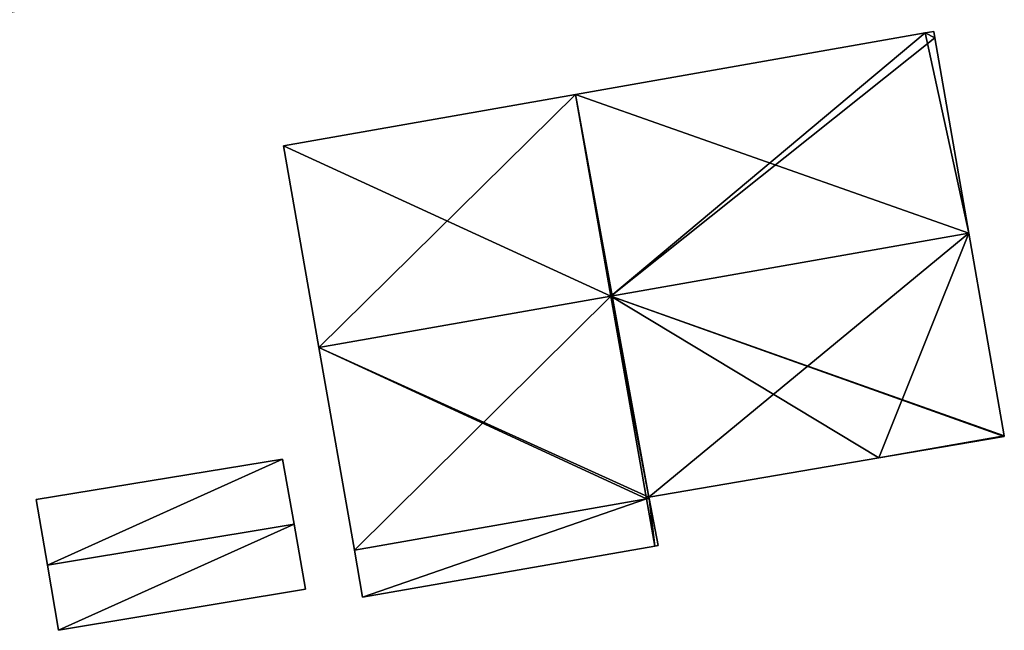
# Model space of a CAD drawing. Units: metres. Extents: x 73687 to 74386, y 350465 to 350992.
# Drawn here: x 74298 to 74386, y 350561 to 350616 of the extents above; entities that cross this region are included whole.
import ezdxf

# ---------------------------------------------------------------- set-up
doc = ezdxf.new("R2010")
doc.units = ezdxf.units.M
for name, color, linetype in [('FacadeFaces', 253, 'Continuous'), ('FloorBoundary', 4, 'Continuous'), ('FloorFaces', 253, 'Continuous'), ('OuterEaves', 4, 'Continuous'), ('RoofFaces', 24, 'Continuous'), ('RoofLines', 2, 'Continuous')]:
    doc.layers.add(name, color=color, linetype=linetype)

msp = doc.modelspace()

# ---------------------------------------------------------------- linework, layer by layer
at = {"layer": 'FacadeFaces'}
for points in [[(74232.397, 350605.081, 271.099), (74312.073, 350618.93, 250.53), (74312.073, 350618.93, 271.099), (74232.397, 350605.081, 271.099)], [(74232.397, 350605.081, 250.53), (74312.073, 350618.93, 250.53), (74232.397, 350605.081, 271.099), (74232.397, 350605.081, 250.53)], [(74378.739, 350614.438, 259.81), (74347.494, 350608.938, 253.554), (74347.494, 350608.938, 259.81), (74378.739, 350614.438, 259.81)], [(74378.739, 350614.438, 253.554), (74347.494, 350608.938, 253.554), (74378.739, 350614.438, 259.81), (74378.739, 350614.438, 253.554)], [(74379.509, 350614.573, 259.81), (74378.739, 350614.438, 253.554), (74378.739, 350614.438, 259.81), (74379.509, 350614.573, 259.81)], [(74379.509, 350614.573, 253.554), (74378.739, 350614.438, 253.554), (74379.509, 350614.573, 259.81), (74379.509, 350614.573, 253.554)], [(74379.612, 350613.983, 259.921), (74379.612, 350613.983, 253.554), (74379.509, 350614.573, 259.81), (74379.612, 350613.983, 259.921)], [(74379.612, 350613.983, 253.554), (74379.509, 350614.573, 253.554), (74379.509, 350614.573, 259.81), (74379.612, 350613.983, 253.554)], [(74382.648, 350596.567, 263.206), (74382.648, 350596.567, 253.554), (74379.612, 350613.983, 259.921), (74382.648, 350596.567, 263.206)], [(74382.648, 350596.567, 253.554), (74379.612, 350613.983, 253.554), (74379.612, 350613.983, 259.921), (74382.648, 350596.567, 253.554)], [(74347.494, 350608.938, 259.81), (74321.38, 350604.341, 253.554), (74321.38, 350604.341, 259.81), (74347.494, 350608.938, 259.81)], [(74347.494, 350608.938, 253.554), (74321.38, 350604.341, 253.554), (74347.494, 350608.938, 259.81), (74347.494, 350608.938, 253.554)], [(74321.38, 350604.341, 259.81), (74324.543, 350586.339, 253.554), (74324.543, 350586.339, 263.206), (74321.38, 350604.341, 259.81)], [(74321.38, 350604.341, 253.554), (74324.543, 350586.339, 253.554), (74321.38, 350604.341, 259.81), (74321.38, 350604.341, 253.554)], [(74385.805, 350578.462, 259.791), (74382.648, 350596.567, 253.554), (74382.648, 350596.567, 263.206), (74385.805, 350578.462, 259.791)], [(74385.805, 350578.462, 253.554), (74382.648, 350596.567, 253.554), (74385.805, 350578.462, 259.791), (74385.805, 350578.462, 253.554)], [(74324.543, 350586.339, 263.206), (74324.543, 350586.339, 253.554), (74327.723, 350568.238, 259.791), (74324.543, 350586.339, 263.206)], [(74327.723, 350568.238, 259.791), (74324.543, 350586.339, 253.554), (74327.723, 350568.238, 253.554), (74327.723, 350568.238, 259.791)], [(74374.609, 350576.491, 259.791), (74374.609, 350576.491, 253.554), (74385.814, 350578.409, 259.781), (74374.609, 350576.491, 259.791)], [(74374.609, 350576.491, 253.554), (74385.814, 350578.409, 253.554), (74385.814, 350578.409, 259.781), (74374.609, 350576.491, 253.554)], [(74385.814, 350578.409, 259.781), (74385.805, 350578.462, 253.554), (74385.805, 350578.462, 259.791), (74385.814, 350578.409, 259.781)], [(74385.814, 350578.409, 253.554), (74385.805, 350578.462, 253.554), (74385.814, 350578.409, 259.781), (74385.814, 350578.409, 253.554)], [(74321.306, 350576.38, 258.276), (74321.306, 350576.38, 253.583), (74299.289, 350572.771, 258.266), (74321.306, 350576.38, 258.276)], [(74321.306, 350576.38, 253.583), (74299.289, 350572.771, 253.583), (74299.289, 350572.771, 258.266), (74321.306, 350576.38, 253.583)], [(74322.33, 350570.584, 259.48), (74322.33, 350570.584, 253.583), (74321.306, 350576.38, 258.276), (74322.33, 350570.584, 259.48)], [(74321.306, 350576.38, 258.276), (74322.33, 350570.584, 253.583), (74321.306, 350576.38, 253.583), (74321.306, 350576.38, 258.276)], [(74354.043, 350572.97, 259.809), (74354.043, 350572.97, 253.554), (74374.609, 350576.491, 259.791), (74354.043, 350572.97, 259.809)], [(74354.043, 350572.97, 253.554), (74374.609, 350576.491, 253.554), (74374.609, 350576.491, 259.791), (74354.043, 350572.97, 253.554)], [(74299.289, 350572.771, 258.266), (74300.289, 350566.921, 253.583), (74300.289, 350566.921, 259.48), (74299.289, 350572.771, 258.266)], [(74299.289, 350572.771, 253.583), (74300.289, 350566.921, 253.583), (74299.289, 350572.771, 258.266), (74299.289, 350572.771, 253.583)], [(74353.837, 350572.834, 259.791), (74354.062, 350572.874, 253.554), (74354.062, 350572.874, 259.791), (74353.837, 350572.834, 259.791)], [(74353.837, 350572.834, 253.554), (74354.062, 350572.874, 253.554), (74353.837, 350572.834, 259.791), (74353.837, 350572.834, 253.554)], [(74354.062, 350572.874, 258.858), (74354.062, 350572.874, 253.554), (74353.837, 350572.834, 258.858), (74354.062, 350572.874, 258.858)], [(74353.837, 350572.834, 258.858), (74354.062, 350572.874, 253.554), (74353.837, 350572.834, 253.554), (74353.837, 350572.834, 258.858)], [(74354.58, 350568.605, 258.877), (74353.837, 350572.834, 253.554), (74353.837, 350572.834, 259.791), (74354.58, 350568.605, 258.877)], [(74354.58, 350568.605, 253.554), (74353.837, 350572.834, 253.554), (74354.58, 350568.605, 258.877), (74354.58, 350568.605, 253.554)], [(74353.837, 350572.834, 258.858), (74354.58, 350568.605, 253.554), (74354.58, 350568.605, 258.858), (74353.837, 350572.834, 258.858)], [(74353.837, 350572.834, 253.554), (74354.58, 350568.605, 253.554), (74353.837, 350572.834, 258.858), (74353.837, 350572.834, 253.554)], [(74354.062, 350572.874, 259.791), (74354.043, 350572.97, 253.554), (74354.043, 350572.97, 259.809), (74354.062, 350572.874, 259.791)], [(74354.062, 350572.874, 253.554), (74354.043, 350572.97, 253.554), (74354.062, 350572.874, 259.791), (74354.062, 350572.874, 253.554)], [(74354.888, 350568.659, 258.858), (74354.062, 350572.874, 253.554), (74354.062, 350572.874, 258.858), (74354.888, 350568.659, 258.858)], [(74354.888, 350568.659, 253.554), (74354.062, 350572.874, 253.554), (74354.888, 350568.659, 258.858), (74354.888, 350568.659, 253.554)], [(74323.358, 350564.766, 258.271), (74322.33, 350570.584, 253.583), (74322.33, 350570.584, 259.48), (74323.358, 350564.766, 258.271)], [(74323.358, 350564.766, 253.583), (74322.33, 350570.584, 253.583), (74323.358, 350564.766, 258.271), (74323.358, 350564.766, 253.583)], [(74354.58, 350568.605, 258.858), (74354.888, 350568.659, 253.554), (74354.888, 350568.659, 258.858), (74354.58, 350568.605, 258.858)], [(74354.58, 350568.605, 253.554), (74354.888, 350568.659, 253.554), (74354.58, 350568.605, 258.858), (74354.58, 350568.605, 253.554)], [(74327.723, 350568.238, 259.791), (74327.723, 350568.238, 253.554), (74328.46, 350564.045, 258.881), (74327.723, 350568.238, 259.791)], [(74327.723, 350568.238, 253.554), (74328.46, 350564.045, 253.554), (74328.46, 350564.045, 258.881), (74327.723, 350568.238, 253.554)], [(74328.46, 350564.045, 258.881), (74328.46, 350564.045, 253.554), (74354.58, 350568.605, 258.877), (74328.46, 350564.045, 258.881)], [(74328.46, 350564.045, 253.554), (74354.58, 350568.605, 253.554), (74354.58, 350568.605, 258.877), (74328.46, 350564.045, 253.554)], [(74300.289, 350566.921, 259.48), (74300.289, 350566.921, 253.583), (74301.284, 350561.098, 258.271), (74300.289, 350566.921, 259.48)], [(74300.289, 350566.921, 253.583), (74301.284, 350561.098, 253.583), (74301.284, 350561.098, 258.271), (74300.289, 350566.921, 253.583)], [(74301.284, 350561.098, 258.271), (74323.358, 350564.766, 253.583), (74323.358, 350564.766, 258.271), (74301.284, 350561.098, 258.271)], [(74301.284, 350561.098, 253.583), (74323.358, 350564.766, 253.583), (74301.284, 350561.098, 258.271), (74301.284, 350561.098, 253.583)]]:
    msp.add_3dface(points, dxfattribs=at)
at = {"layer": 'FloorBoundary'}
for points in [[(74327.723, 350568.238, 253.554), (74328.46, 350564.045, 253.554), (74354.58, 350568.605, 253.554), (74353.837, 350572.834, 253.554), (74354.062, 350572.874, 253.554), (74354.043, 350572.97, 253.554), (74374.609, 350576.491, 253.554), (74385.814, 350578.409, 253.554), (74385.805, 350578.462, 253.554), (74382.648, 350596.567, 253.554), (74379.612, 350613.983, 253.554), (74379.509, 350614.573, 253.554), (74378.739, 350614.438, 253.554), (74347.494, 350608.938, 253.554), (74321.38, 350604.341, 253.554), (74324.543, 350586.339, 253.554), (74327.723, 350568.238, 253.554)], [(74321.306, 350576.38, 253.583), (74299.289, 350572.771, 253.583), (74300.289, 350566.921, 253.583), (74301.284, 350561.098, 253.583), (74323.358, 350564.766, 253.583), (74322.33, 350570.584, 253.583), (74321.306, 350576.38, 253.583)], [(74353.837, 350572.834, 253.554), (74354.58, 350568.605, 253.554), (74354.888, 350568.659, 253.554), (74354.062, 350572.874, 253.554), (74353.837, 350572.834, 253.554)]]:
    msp.add_polyline3d(points, dxfattribs=at)
at = {"layer": 'FloorFaces'}
for points in [[(74229.161, 350623.055, 250.53), (74310.669, 350626.646, 250.53), (74232.397, 350605.081, 250.53), (74229.161, 350623.055, 250.53)], [(74232.397, 350605.081, 250.53), (74310.669, 350626.646, 250.53), (74312.073, 350618.93, 250.53), (74232.397, 350605.081, 250.53)], [(74382.648, 350596.567, 253.554), (74347.494, 350608.938, 253.554), (74378.739, 350614.438, 253.554), (74382.648, 350596.567, 253.554)], [(74379.612, 350613.983, 253.554), (74378.739, 350614.438, 253.554), (74379.509, 350614.573, 253.554), (74379.612, 350613.983, 253.554)], [(74382.648, 350596.567, 253.554), (74378.739, 350614.438, 253.554), (74379.612, 350613.983, 253.554), (74382.648, 350596.567, 253.554)], [(74347.494, 350608.938, 253.554), (74324.543, 350586.339, 253.554), (74321.38, 350604.341, 253.554), (74347.494, 350608.938, 253.554)], [(74354.043, 350572.97, 253.554), (74324.543, 350586.339, 253.554), (74347.494, 350608.938, 253.554), (74354.043, 350572.97, 253.554)], [(74354.043, 350572.97, 253.554), (74347.494, 350608.938, 253.554), (74382.648, 350596.567, 253.554), (74354.043, 350572.97, 253.554)], [(74354.043, 350572.97, 253.554), (74382.648, 350596.567, 253.554), (74374.609, 350576.491, 253.554), (74354.043, 350572.97, 253.554)], [(74374.609, 350576.491, 253.554), (74382.648, 350596.567, 253.554), (74385.805, 350578.462, 253.554), (74374.609, 350576.491, 253.554)], [(74327.723, 350568.238, 253.554), (74324.543, 350586.339, 253.554), (74353.837, 350572.834, 253.554), (74327.723, 350568.238, 253.554)], [(74353.837, 350572.834, 253.554), (74324.543, 350586.339, 253.554), (74354.043, 350572.97, 253.554), (74353.837, 350572.834, 253.554)], [(74374.609, 350576.491, 253.554), (74385.805, 350578.462, 253.554), (74385.814, 350578.409, 253.554), (74374.609, 350576.491, 253.554)], [(74321.306, 350576.38, 253.583), (74300.289, 350566.921, 253.583), (74299.289, 350572.771, 253.583), (74321.306, 350576.38, 253.583)], [(74321.306, 350576.38, 253.583), (74322.33, 350570.584, 253.583), (74300.289, 350566.921, 253.583), (74321.306, 350576.38, 253.583)], [(74327.723, 350568.238, 253.554), (74353.837, 350572.834, 253.554), (74328.46, 350564.045, 253.554), (74327.723, 350568.238, 253.554)], [(74328.46, 350564.045, 253.554), (74353.837, 350572.834, 253.554), (74354.58, 350568.605, 253.554), (74328.46, 350564.045, 253.554)], [(74353.837, 350572.834, 253.554), (74354.043, 350572.97, 253.554), (74354.062, 350572.874, 253.554), (74353.837, 350572.834, 253.554)], [(74353.837, 350572.834, 253.554), (74354.062, 350572.874, 253.554), (74354.58, 350568.605, 253.554), (74353.837, 350572.834, 253.554)], [(74354.58, 350568.605, 253.554), (74354.062, 350572.874, 253.554), (74354.888, 350568.659, 253.554), (74354.58, 350568.605, 253.554)], [(74300.289, 350566.921, 253.583), (74322.33, 350570.584, 253.583), (74301.284, 350561.098, 253.583), (74300.289, 350566.921, 253.583)], [(74301.284, 350561.098, 253.583), (74322.33, 350570.584, 253.583), (74323.358, 350564.766, 253.583), (74301.284, 350561.098, 253.583)]]:
    msp.add_3dface(points, dxfattribs=at)
at = {"layer": 'OuterEaves'}
for points in [[(74354.58, 350568.605, 258.877), (74353.837, 350572.834, 259.791), (74354.062, 350572.874, 259.791), (74354.043, 350572.97, 259.809), (74374.609, 350576.491, 259.791), (74385.814, 350578.409, 259.781), (74385.805, 350578.462, 259.791), (74382.648, 350596.567, 263.206), (74379.612, 350613.983, 259.921), (74379.509, 350614.573, 259.81), (74378.739, 350614.438, 259.81), (74347.494, 350608.938, 259.81), (74321.38, 350604.341, 259.81), (74324.543, 350586.339, 263.206), (74327.723, 350568.238, 259.791), (74328.46, 350564.045, 258.881), (74354.58, 350568.605, 258.877)], [(74301.284, 350561.098, 258.271), (74323.358, 350564.766, 258.271), (74322.33, 350570.584, 259.48), (74321.306, 350576.38, 258.276), (74299.289, 350572.771, 258.266), (74300.289, 350566.921, 259.48), (74301.284, 350561.098, 258.271)], [(74354.888, 350568.659, 258.858), (74354.062, 350572.874, 258.858), (74353.837, 350572.834, 258.858), (74354.58, 350568.605, 258.858), (74354.888, 350568.659, 258.858)]]:
    msp.add_polyline3d(points, dxfattribs=at)
at = {"layer": 'RoofFaces'}
for points in [[(74232.397, 350605.081, 271.099), (74311.393, 350637.428, 270.9), (74229.161, 350623.055, 270.9), (74232.397, 350605.081, 271.099)], [(74310.669, 350626.646, 271.014), (74311.393, 350637.428, 270.9), (74232.397, 350605.081, 271.099), (74310.669, 350626.646, 271.014)], [(74312.073, 350618.93, 271.099), (74310.669, 350626.646, 271.014), (74232.397, 350605.081, 271.099), (74312.073, 350618.93, 271.099)], [(74347.494, 350608.938, 259.81), (74350.657, 350590.935, 263.206), (74378.739, 350614.438, 259.81), (74347.494, 350608.938, 259.81)], [(74378.739, 350614.438, 259.81), (74350.657, 350590.935, 263.206), (74379.612, 350613.983, 259.921), (74378.739, 350614.438, 259.81)], [(74379.509, 350614.573, 259.81), (74378.739, 350614.438, 259.81), (74379.612, 350613.983, 259.921), (74379.509, 350614.573, 259.81)], [(74379.612, 350613.983, 259.921), (74350.657, 350590.935, 263.206), (74382.648, 350596.567, 263.206), (74379.612, 350613.983, 259.921)], [(74321.38, 350604.341, 259.81), (74350.657, 350590.935, 263.206), (74347.494, 350608.938, 259.81), (74321.38, 350604.341, 259.81)], [(74324.543, 350586.339, 263.206), (74350.657, 350590.935, 263.206), (74321.38, 350604.341, 259.81), (74324.543, 350586.339, 263.206)], [(74382.648, 350596.567, 263.206), (74350.657, 350590.935, 263.206), (74385.805, 350578.462, 259.791), (74382.648, 350596.567, 263.206)], [(74327.723, 350568.238, 259.791), (74350.657, 350590.935, 263.206), (74324.543, 350586.339, 263.206), (74327.723, 350568.238, 259.791)], [(74353.837, 350572.834, 259.791), (74350.657, 350590.935, 263.206), (74327.723, 350568.238, 259.791), (74353.837, 350572.834, 259.791)], [(74354.043, 350572.97, 259.809), (74350.657, 350590.935, 263.206), (74353.837, 350572.834, 259.791), (74354.043, 350572.97, 259.809)], [(74374.609, 350576.491, 259.791), (74350.657, 350590.935, 263.206), (74354.043, 350572.97, 259.809), (74374.609, 350576.491, 259.791)], [(74385.814, 350578.409, 259.781), (74350.657, 350590.935, 263.206), (74374.609, 350576.491, 259.791), (74385.814, 350578.409, 259.781)], [(74385.805, 350578.462, 259.791), (74350.657, 350590.935, 263.206), (74385.814, 350578.409, 259.781), (74385.805, 350578.462, 259.791)], [(74299.289, 350572.771, 258.266), (74300.289, 350566.921, 259.48), (74321.306, 350576.38, 258.276), (74299.289, 350572.771, 258.266)], [(74321.306, 350576.38, 258.276), (74300.289, 350566.921, 259.48), (74322.33, 350570.584, 259.48), (74321.306, 350576.38, 258.276)], [(74327.723, 350568.238, 259.791), (74328.46, 350564.045, 258.881), (74353.837, 350572.834, 259.791), (74327.723, 350568.238, 259.791)], [(74353.837, 350572.834, 259.791), (74328.46, 350564.045, 258.881), (74354.58, 350568.605, 258.877), (74353.837, 350572.834, 259.791)], [(74354.062, 350572.874, 259.791), (74354.043, 350572.97, 259.809), (74353.837, 350572.834, 259.791), (74354.062, 350572.874, 259.791)], [(74353.837, 350572.834, 258.858), (74354.58, 350568.605, 258.858), (74354.062, 350572.874, 258.858), (74353.837, 350572.834, 258.858)], [(74354.062, 350572.874, 258.858), (74354.58, 350568.605, 258.858), (74354.888, 350568.659, 258.858), (74354.062, 350572.874, 258.858)], [(74322.33, 350570.584, 259.48), (74300.289, 350566.921, 259.48), (74301.284, 350561.098, 258.271), (74322.33, 350570.584, 259.48)], [(74323.358, 350564.766, 258.271), (74322.33, 350570.584, 259.48), (74301.284, 350561.098, 258.271), (74323.358, 350564.766, 258.271)]]:
    msp.add_3dface(points, dxfattribs=at)
at = {"layer": 'RoofLines'}
for points in [[(74382.648, 350596.567, 263.206), (74350.657, 350590.935, 263.206), (74324.543, 350586.339, 263.206)], [(74353.837, 350572.834, 259.791), (74327.723, 350568.238, 259.791)], [(74322.33, 350570.584, 259.48), (74300.289, 350566.921, 259.48)]]:
    msp.add_polyline3d(points, dxfattribs=at)

doc.saveas('drawing.dxf')
